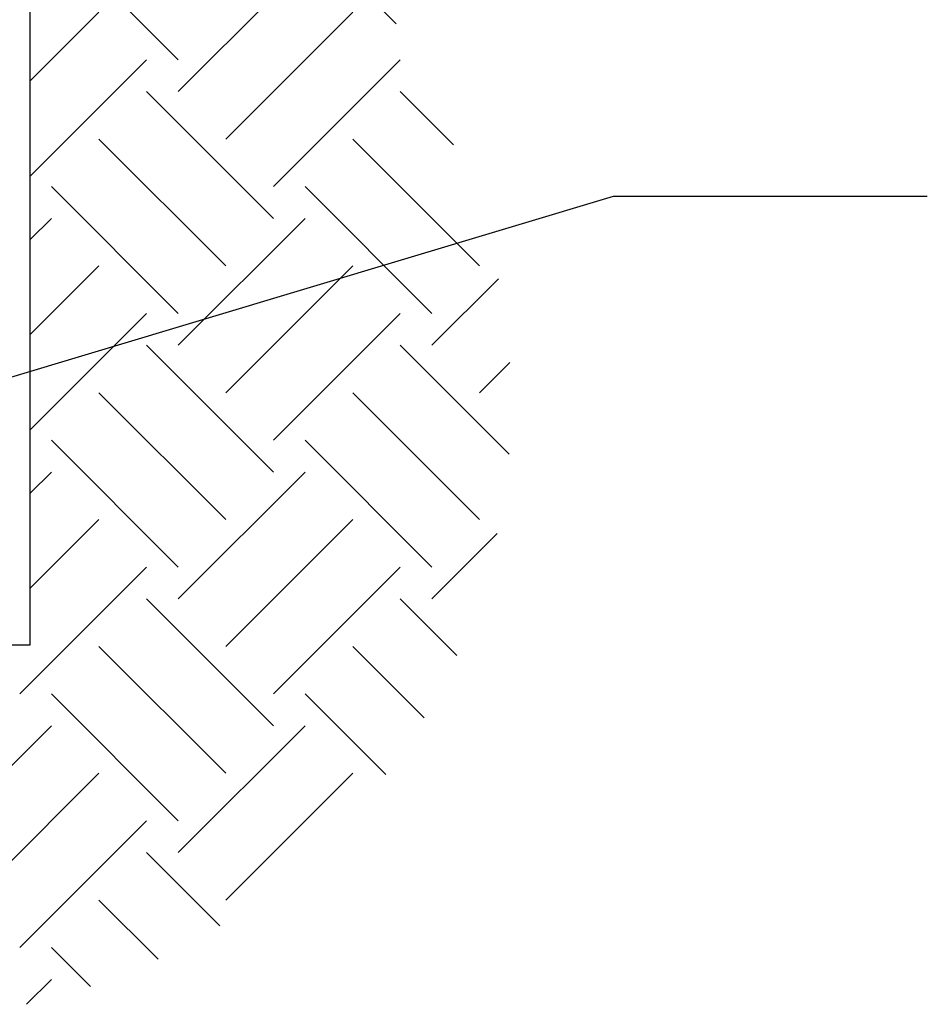
# Model space of a CAD drawing. Units: inches. Extents: x 2.1 to 15.5, y 12.6 to 20.9.
# Drawn here: x 5.4 to 6, y 14.3 to 15 of the extents above; entities that cross this region are included whole.
import ezdxf

# ---------------------------------------------------------------- set-up
doc = ezdxf.new("R2010")
doc.units = ezdxf.units.IN
doc.header["$LTSCALE"] = 0.5
doc.header["$MEASUREMENT"] = 0
doc.linetypes.add('DASHED', pattern=[0.75, 0.5, -0.25])
doc.layers.get('0').update_dxf_attribs({"linetype": 'CONTINUOUS'})
for name, color, linetype in [('EARTH', 3, 'CONTINUOUS'), ('EX-MISC', 71, 'DASHED'), ('TX100', 3, 'CONTINUOUS')]:
    doc.layers.add(name, color=color, linetype=linetype)

# ---------------------------------------------------------------- blocks, each defined once
blk = doc.blocks.new('*X3')
at = {"color": 0}
for p, q in [((4.35313, 8.22012), (4.26474, 8.3085)), ((4.50489, 8.24512), (4.44151, 8.3085)), ((4.35313, 8.19802), (4.44151, 8.28641)), ((4.25, 8.20538), (4.29788, 8.25326)), ((4.38627, 8.16487), (4.47466, 8.25326)), ((4.25, 8.13909), (4.33103, 8.22012)), ((4.41942, 8.13173), (4.50781, 8.22012)), ((4.41942, 8.10963), (4.33103, 8.19802)), ((4.54488, 8.16094), (4.50781, 8.19802)), ((4.38627, 8.07649), (4.29788, 8.16487)), ((4.56305, 8.07649), (4.47466, 8.16487)), ((4.35313, 8.04334), (4.26474, 8.13173)), ((4.5299, 8.04334), (4.44151, 8.13173)), ((4.25, 8.09489), (4.26474, 8.10963)), ((4.35313, 8.02124), (4.44151, 8.10963)), ((4.25, 8.0286), (4.29788, 8.07649)), ((4.38627, 7.9881), (4.47466, 8.07649)), ((4.5299, 8.02124), (4.57614, 8.06748)), ((4.25, 7.96231), (4.33103, 8.04334)), ((4.41942, 7.95495), (4.50781, 8.04334)), ((4.41942, 7.93285), (4.33103, 8.02124)), ((4.58368, 7.94537), (4.50781, 8.02124)), ((4.56305, 7.9881), (4.58417, 8.00922)), ((4.38627, 7.89971), (4.29788, 7.9881)), ((4.56305, 7.89971), (4.47466, 7.9881)), ((4.35313, 7.86656), (4.26474, 7.95495)), ((4.5299, 7.86656), (4.44151, 7.95495)), ((4.25, 7.91812), (4.26474, 7.93285)), ((4.35313, 7.84447), (4.44151, 7.93285)), ((4.25, 7.85183), (4.29788, 7.89971)), ((4.38627, 7.81132), (4.47466, 7.89971)), ((4.5299, 7.84447), (4.57536, 7.88992)), ((4.24264, 7.77817), (4.33103, 7.86656)), ((4.41942, 7.77817), (4.50781, 7.86656)), ((4.41942, 7.75608), (4.33103, 7.84447)), ((4.54721, 7.80506), (4.50781, 7.84447)), ((4.38627, 7.72293), (4.29788, 7.81132)), ((4.52445, 7.76153), (4.47466, 7.81132)), ((4.35313, 7.68979), (4.26474, 7.77817)), ((4.49771, 7.72198), (4.44151, 7.77817)), ((4.17635, 7.66769), (4.26474, 7.75608)), ((4.35313, 7.66769), (4.44151, 7.75608)), ((4.2095, 7.63454), (4.29788, 7.72293)), ((4.38627, 7.63454), (4.47466, 7.72293)), ((4.24264, 7.6014), (4.33103, 7.68979)), ((4.38204, 7.61668), (4.33103, 7.66769)), ((4.33913, 7.59329), (4.29788, 7.63454)), ((4.29189, 7.57425), (4.26474, 7.6014)), ((4.24733, 7.5619), (4.26474, 7.5793))]:
    blk.add_line(p, q, dxfattribs=at)

msp = doc.modelspace()

# ---------------------------------------------------------------- linework, layer by layer
at = {"layer": 'EARTH'}
msp.add_lwpolyline([(3.75, 15.19858), (3.75, 14.57358), (5.375, 14.57358), (5.375, 15.19858)], dxfattribs=at)
at = {"layer": 'TX100'}
for p, q in [((5.28077, 14.73593), (5.78125, 14.88608)), ((5.78125, 14.88608), (6, 14.88608))]:
    msp.add_line(p, q, dxfattribs=at)

# ---------------------------------------------------------------- block references
at = {"layer": 'EX-MISC', "color": 1}
msp.add_blockref('*X3', (1.125, 6.76108), dxfattribs=at)

doc.saveas('drawing.dxf')
